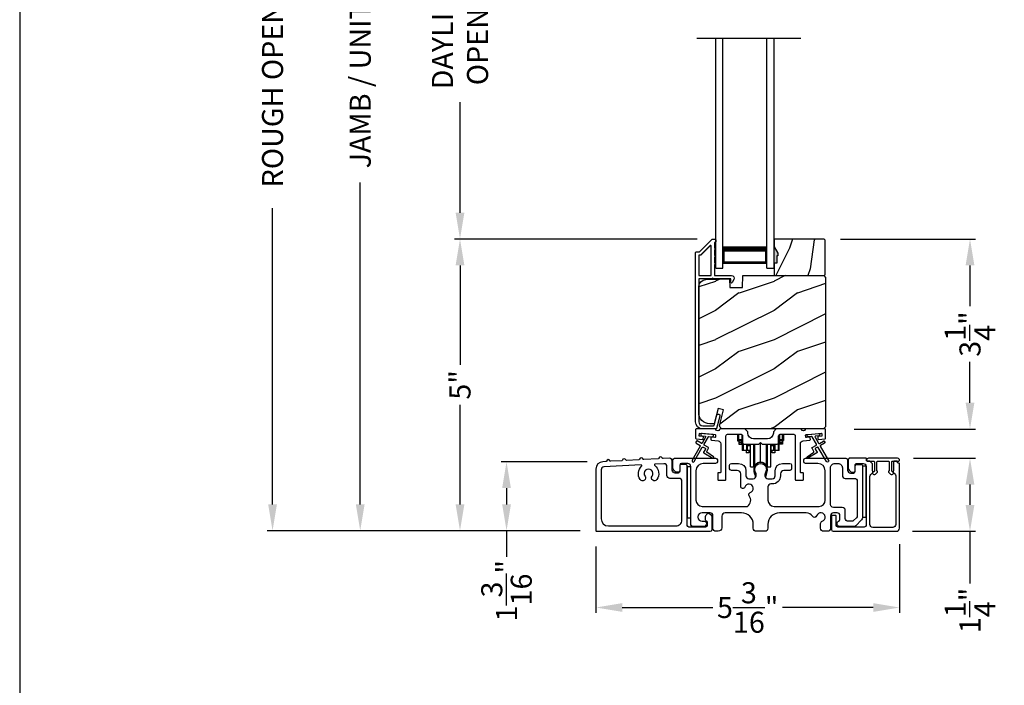
# Model space of a CAD drawing. Extents: x 3 to 156, y -731 to -665.
# Drawn here: x 3 to 20, y -700 to -689 of the extents above; entities that cross this region are included whole.
import ezdxf

# ---------------------------------------------------------------- set-up
doc = ezdxf.new("R2010")
doc.units = 0
doc.header["$LTSCALE"] = 2
doc.header["$MEASUREMENT"] = 0
doc.header["$PDMODE"] = 3
doc.layers.get('0').update_dxf_attribs({"linetype": 'CONTINUOUS'})
doc.layers.get('DEFPOINTS').update_dxf_attribs({"color": 3, "linetype": 'CONTINUOUS'})
doc.layers.add('Dim', color=7, linetype='CONTINUOUS')
doc.styles.get("Standard").update_dxf_attribs({"font": 'arial.ttf'})
doc.dimstyles.new('STANDARD 1.5', dxfattribs={"dimtxt": 0.36, "dimasz": 0.45, "dimexe": 0.09375, "dimexo": 0.27, "dimgap": 0.135, "dimtad": 0, "dimdec": 4, "dimzin": 0, "dimdsep": 46, "dimlunit": 4, "dimtxsty": 'STANDARD', "dimcen": 0, "dimadec": 0, "dimazin": 0, "dimtfac": 1, "dimtdec": 4, "dimtofl": 0, "dimtmove": 0, "dimatfit": 3, "dimfxl": 1, "dimtolj": 1, "dimtzin": 0, "dimarcsym": 0})

# ---------------------------------------------------------------- blocks, each defined once
blk = doc.blocks.new('*D367')
at = {"layer": 'DEFPOINTS', "color": 0, "transparency": 16777216}
for p in [(10.94, -692.402), (15.27, -692.402), (13.265, -697.392)]:
    blk.add_point(p, dxfattribs=at)
at = {"layer": 'Dim', "color": 0, "lineweight": -2, "transparency": 16777216}
for p, q in [((15, -692.402), (10.846, -692.402)), ((10.94, -692.852), (10.94, -694.555)), ((10.94, -696.942), (10.94, -695.239)), ((12.995, -697.392), (10.846, -697.392))]:
    blk.add_line(p, q, dxfattribs=at)
at = {"layer": 'Dim', "color": 0, "transparency": 16777216}
for points in [[(10.865, -692.852), (11.015, -692.852), (10.94, -692.402)], [(10.865, -696.942), (11.015, -696.942), (10.94, -697.392)]]:
    blk.add_solid(points, dxfattribs=at)
at = {"layer": 'Dim', "color": 0, "transparency": 16777216, "insert": (10.94, -694.897), "char_height": 0.36, "attachment_point": 5, "rotation": 90}
blk.add_mtext('\\A1;5"', dxfattribs=at)
blk = doc.blocks.new('*D368')
at = {"layer": 'DEFPOINTS', "color": 0, "transparency": 16777216}
for p in [(9.233, -680.259), (12.52, -680.259), (13.265, -697.392)]:
    blk.add_point(p, dxfattribs=at)
at = {"layer": 'Dim', "color": 0, "lineweight": -2, "transparency": 16777216}
for p, q in [((12.25, -680.259), (9.14, -680.259)), ((9.233, -680.709), (9.233, -686.215)), ((9.233, -696.942), (9.233, -691.435)), ((12.995, -697.392), (9.14, -697.392))]:
    blk.add_line(p, q, dxfattribs=at)
at = {"layer": 'Dim', "color": 0, "transparency": 16777216}
for points in [[(9.158, -680.709), (9.308, -680.709), (9.233, -680.259)], [(9.158, -696.942), (9.308, -696.942), (9.233, -697.392)]]:
    blk.add_solid(points, dxfattribs=at)
at = {"layer": 'Dim', "color": 0, "transparency": 16777216, "insert": (9.233, -688.825), "char_height": 0.36, "attachment_point": 5, "rotation": 90}
blk.add_mtext('\\A1;JAMB / UNIT HEIGHT', dxfattribs=at)
blk = doc.blocks.new('*D370')
at = {"layer": 'DEFPOINTS', "color": 0, "transparency": 16777216}
for p in [(7.733, -679.759), (11.869, -679.759), (13.265, -697.392)]:
    blk.add_point(p, dxfattribs=at)
at = {"layer": 'Dim', "color": 0, "lineweight": -2, "transparency": 16777216}
for p, q in [((11.599, -679.759), (7.64, -679.759)), ((7.733, -680.209), (7.733, -685.28)), ((7.733, -696.942), (7.733, -691.871)), ((12.995, -697.392), (7.64, -697.392))]:
    blk.add_line(p, q, dxfattribs=at)
at = {"layer": 'Dim', "color": 0, "transparency": 16777216}
for points in [[(7.658, -680.209), (7.808, -680.209), (7.733, -679.759)], [(7.658, -696.942), (7.808, -696.942), (7.733, -697.392)]]:
    blk.add_solid(points, dxfattribs=at)
at = {"layer": 'Dim', "color": 0, "transparency": 16777216, "insert": (7.733, -688.575), "char_height": 0.36, "attachment_point": 5, "rotation": 90}
blk.add_mtext('\\A1;ROUGH OPENING HEIGHT', dxfattribs=at)
blk = doc.blocks.new('*D372')
at = {"layer": 'DEFPOINTS', "color": 0, "transparency": 16777216}
for p in [(10.94, -684.977), (15.27, -684.977), (15.27, -692.402)]:
    blk.add_point(p, dxfattribs=at)
at = {"layer": 'Dim', "color": 0, "lineweight": -2, "transparency": 16777216}
for p, q in [((15, -684.977), (10.846, -684.977)), ((10.94, -685.427), (10.94, -687.322)), ((10.94, -691.952), (10.94, -690.058)), ((15, -692.402), (10.846, -692.402))]:
    blk.add_line(p, q, dxfattribs=at)
at = {"layer": 'Dim', "color": 0, "transparency": 16777216}
for points in [[(10.865, -685.427), (11.015, -685.427), (10.94, -684.977)], [(10.865, -691.952), (11.015, -691.952), (10.94, -692.402)]]:
    blk.add_solid(points, dxfattribs=at)
at = {"layer": 'Dim', "color": 0, "transparency": 16777216, "insert": (10.94, -688.69), "char_height": 0.36, "attachment_point": 5, "rotation": 90}
blk.add_mtext('\\A1;DAYLIGHT^JOPENING', dxfattribs=at)
blk = doc.blocks.new('*D373')
at = {"layer": 'DEFPOINTS', "color": 0, "transparency": 16777216}
for p in [(17.178, -692.402), (19.665, -692.402), (17.415, -695.652)]:
    blk.add_point(p, dxfattribs=at)
at = {"layer": 'Dim', "color": 0, "lineweight": -2, "transparency": 16777216}
for p, q in [((17.448, -692.402), (19.758, -692.402)), ((19.665, -692.852), (19.665, -693.549)), ((19.665, -695.202), (19.665, -694.505)), ((17.685, -695.652), (19.758, -695.652))]:
    blk.add_line(p, q, dxfattribs=at)
at = {"layer": 'Dim', "color": 0, "transparency": 16777216}
for points in [[(19.59, -692.852), (19.74, -692.852), (19.665, -692.402)], [(19.59, -695.202), (19.74, -695.202), (19.665, -695.652)]]:
    blk.add_solid(points, dxfattribs=at)
at = {"layer": 'Dim', "color": 0, "transparency": 16777216, "insert": (19.665, -694.027), "char_height": 0.36, "attachment_point": 5, "rotation": 90}
blk.add_mtext('\\A1;3{\\H1x;\\S1/4;}"', dxfattribs=at)
blk = doc.blocks.new('*D378')
at = {"layer": 'DEFPOINTS', "color": 0, "transparency": 16777216}
for p in [(18.459, -697.352), (13.265, -697.392), (13.265, -698.707)]:
    blk.add_point(p, dxfattribs=at)
at = {"layer": 'Dim', "color": 0, "lineweight": -2, "transparency": 16777216}
for p, q in [((13.265, -697.662), (13.265, -698.801)), ((18.459, -697.622), (18.459, -698.801)), ((13.715, -698.707), (15.267, -698.707)), ((18.009, -698.707), (16.457, -698.707))]:
    blk.add_line(p, q, dxfattribs=at)
at = {"layer": 'Dim', "color": 0, "transparency": 16777216}
for points in [[(13.715, -698.632), (13.715, -698.782), (13.265, -698.707)], [(18.009, -698.632), (18.009, -698.782), (18.459, -698.707)]]:
    blk.add_solid(points, dxfattribs=at)
at = {"layer": 'Dim', "color": 0, "transparency": 16777216, "insert": (15.862, -698.707), "char_height": 0.36, "attachment_point": 5}
blk.add_mtext('\\A1;5{\\H1x;\\S3/16;}"', dxfattribs=at)
blk = doc.blocks.new('*D380')
at = {"layer": 'DEFPOINTS', "color": 0, "transparency": 16777216}
for p in [(18.427, -696.152), (19.665, -696.152), (18.409, -697.402)]:
    blk.add_point(p, dxfattribs=at)
at = {"layer": 'Dim', "color": 0, "lineweight": -2, "transparency": 16777216}
for p, q in [((18.697, -696.152), (19.758, -696.152)), ((19.665, -696.602), (19.665, -696.952)), ((18.679, -697.402), (19.758, -697.402)), ((19.665, -697.402), (19.665, -698.296))]:
    blk.add_line(p, q, dxfattribs=at)
at = {"layer": 'Dim', "color": 0, "transparency": 16777216}
for points in [[(19.59, -696.602), (19.74, -696.602), (19.665, -696.152)], [(19.59, -696.952), (19.74, -696.952), (19.665, -697.402)]]:
    blk.add_solid(points, dxfattribs=at)
at = {"layer": 'Dim', "color": 0, "transparency": 16777216, "insert": (19.665, -698.757), "char_height": 0.36, "attachment_point": 5, "rotation": 90}
blk.add_mtext('\\A1;1{\\H1x;\\S1/4;}"', dxfattribs=at)
blk = doc.blocks.new('A$C01E81920')
for p, q in [((0, 0), (0, 3.938)), ((0.125, 0), (0.125, 3.938)), ((0.875, 0), (0.875, 3.938)), ((1, 0), (1, 3.938)), ((0.125, 0.375), (0.125, 0.089)), ((0.875, 0.089), (0.875, 0.375)), ((0.125, 0.089), (0.875, 0.089)), ((0.875, 0.089), (0.875, 0.089)), ((0, 0), (0.125, 0)), ((0.875, 0), (1, 0))]:
    blk.add_line(p, q)
for points, const_width in [([(0.125, 0.33), (0.875, 0.33)], 0.09), ([(0.14, 0.089), (0.14, 0.33)], 0.03), ([(0.86, 0.089), (0.86, 0.33)], 0.03), ([(0.14, 0.104), (0.86, 0.104)], 0.03)]:
    blk.add_lwpolyline(points, dxfattribs=dict(const_width=const_width))
blk = doc.blocks.new('*D382')
at = {"layer": 'DEFPOINTS', "color": 0, "transparency": 16777216}
for p in [(13.383, -696.212), (11.736, -697.392), (13.265, -697.392)]:
    blk.add_point(p, dxfattribs=at)
at = {"layer": 'Dim', "color": 0, "lineweight": -2, "transparency": 16777216}
for p, q in [((13.113, -696.212), (11.642, -696.212)), ((11.736, -696.662), (11.736, -696.942)), ((12.995, -697.392), (11.642, -697.392)), ((11.736, -697.392), (11.736, -697.842))]:
    blk.add_line(p, q, dxfattribs=at)
at = {"layer": 'Dim', "color": 0, "transparency": 16777216}
for points in [[(11.661, -696.662), (11.811, -696.662), (11.736, -696.212)], [(11.661, -696.942), (11.811, -696.942), (11.736, -697.392)]]:
    blk.add_solid(points, dxfattribs=at)
at = {"layer": 'Dim', "color": 0, "transparency": 16777216, "insert": (11.736, -698.419), "char_height": 0.36, "attachment_point": 5, "rotation": 90}
blk.add_mtext('\\A1;1{\\H1x;\\S3/16;}"', dxfattribs=at)
blk = doc.blocks.new('A$Cd931c4de')
for p, q in [((0, 0.694), (0, 0.583)), ((0.02, 0.597), (0.02, 0.694)), ((0.079, 0.597), (0.079, 0.686)), ((0.724, 0.624), (0.724, 0.694)), ((0.768, 0.597), (0.768, 0.694)), ((0.787, 0.694), (0.787, 0.585)), ((0, 0.583), (0.02, 0.583)), ((0.079, 0.597), (0.02, 0.597)), ((0.02, 0.597), (0.02, 0.577)), ((0.075, 0.577), (0.02, 0.577)), ((0.02, 0.577), (0.02, 0.545)), ((0.075, 0.545), (0.02, 0.545)), ((0.02, 0.545), (0.02, 0.526)), ((0.02, 0.526), (0.075, 0.526)), ((0.075, 0.577), (0.075, 0.597)), ((0.075, 0.545), (0.075, 0.577)), ((0.075, 0.526), (0.075, 0.545)), ((0.085, 0.597), (0.079, 0.597)), ((0.079, 0.597), (0.079, 0.417)), ((0.095, 0.531), (0.095, 0.417)), ((0.151, 0.526), (0.151, 0.417)), ((0.167, 0.526), (0.167, 0.496)), ((0.219, 0.496), (0.219, 0.526)), ((0.219, 0.522), (0.22, 0.522)), ((0.22, 0.138), (0.22, 0.526)), ((0.276, 0.138), (0.276, 0.526)), ((0.294, 0.15), (0.294, 0.526)), ((0.382, 0.543), (0.406, 0.543)), ((0.394, 0.217), (0.394, 0.543)), ((0.494, 0.15), (0.494, 0.526)), ((0.512, 0.138), (0.512, 0.526)), ((0.567, 0.138), (0.567, 0.526)), ((0.567, 0.522), (0.569, 0.522)), ((0.569, 0.526), (0.569, 0.496)), ((0.62, 0.496), (0.62, 0.526)), ((0.637, 0.526), (0.637, 0.417)), ((0.692, 0.53), (0.692, 0.417)), ((0.709, 0.597), (0.703, 0.597)), ((0.709, 0.597), (0.709, 0.599)), ((0.768, 0.597), (0.709, 0.597)), ((0.709, 0.417), (0.709, 0.597)), ((0.713, 0.597), (0.713, 0.577)), ((0.768, 0.577), (0.713, 0.577)), ((0.713, 0.577), (0.713, 0.545)), ((0.768, 0.545), (0.713, 0.545)), ((0.713, 0.545), (0.713, 0.526)), ((0.768, 0.526), (0.713, 0.526)), ((0.768, 0.597), (0.768, 0.577)), ((0.768, 0.585), (0.787, 0.585)), ((0.768, 0.577), (0.768, 0.545)), ((0.768, 0.545), (0.768, 0.526)), ((0.095, 0.417), (0.079, 0.417)), ((0.151, 0.417), (0.095, 0.417)), ((0.148, 0.417), (0.148, 0.376)), ((0.195, 0.376), (0.148, 0.376)), ((0.167, 0.417), (0.151, 0.417)), ((0.219, 0.496), (0.167, 0.496)), ((0.167, 0.496), (0.167, 0.417)), ((0.219, 0.417), (0.167, 0.417)), ((0.195, 0.417), (0.195, 0.376)), ((0.219, 0.417), (0.219, 0.496)), ((0.62, 0.496), (0.569, 0.496)), ((0.569, 0.496), (0.569, 0.417)), ((0.62, 0.417), (0.569, 0.417)), ((0.593, 0.376), (0.593, 0.417)), ((0.64, 0.376), (0.593, 0.376)), ((0.62, 0.417), (0.62, 0.496)), ((0.637, 0.417), (0.62, 0.417)), ((0.692, 0.417), (0.637, 0.417)), ((0.64, 0.417), (0.64, 0.376)), ((0.709, 0.417), (0.692, 0.417)), ((0.22, 0.138), (0.276, 0.138)), ((0.512, 0.138), (0.567, 0.138))]:
    blk.add_line(p, q)
for centre, radius, start, end in [((0.697, 0.624), 0.0276, 282.8113, 359.9964), ((0.394, 0.108), 0.108, 90.0044, 157.3752), ((0.394, 0.108), 0.108, 22.6245, 89.9957), ((0.276, 0.158), 0.0197, 269.9843, 337.3941), ((0.512, 0.158), 0.0197, 202.6074, 270.015)]:
    blk.add_arc(centre, radius, start, end)

msp = doc.modelspace()

# ---------------------------------------------------------------- hatches: boundary and pattern name
h = msp.add_hatch()
h.set_pattern_fill('WOOD2', color=256, angle=45, pattern_type=2)
h.set_pattern_definition([(261.8699, (-768.59613, -712.92366), (0.707106636, 3.535533935), [0.5, -4.5]), (251.5651, (-767.95973, -712.71152), (1.52e-06, -1.4142139), [1.118034, -1.118034]), (243.4349, (-767.60618, -713.06508), (-0.70710822, -2.12131952), [0.632456, -2.529822])])
h.paths.add_polyline_path([(16.37732, -692.69059), (16.36132, -692.69059), (16.36132, -692.81559), (16.31432, -692.81559), (16.31432, -693.02659), (17.16932, -693.02659), (17.18932, -693.00659), (17.18932, -692.42159), (17.16932, -692.40159), (16.31432, -692.40159), (16.31432, -692.53447), (16.37732, -692.64359)])
h = msp.add_hatch(color=256)
h.dxf.hatch_style = 1
h.paths.add_polyline_path([(16.37732, -692.64359), (16.31432, -692.53447), (16.31432, -692.81559), (16.36132, -692.81559), (16.36132, -692.69059), (16.37732, -692.69059)])
h = msp.add_hatch()
h.set_pattern_fill('WOOD2', color=256, pattern_type=2)
h.set_pattern_definition([(216.8699, (-1601.28952, -693.32509), (2.999999918, 2.000000123), [0.5, -4.5]), (206.5651, (-1600.6895, -693.6251), (-0.99999916, -1.00000131), [1.118034, -1.118034]), (198.4349, (-1600.68952, -694.1251), (-2.000000435, -0.999998403), [0.632456, -2.529822])])
edge = h.paths.add_edge_path()
edge.add_line((15.55524, -693.22968), (15.77304, -693.22968))
edge.add_line((15.77304, -693.22968), (15.78013, -693.02659))
edge.add_line((15.78013, -693.02659), (17.16324, -693.02659))
edge.add_line((17.16324, -693.02659), (17.19524, -693.05859))
edge.add_line((17.19524, -693.05859), (17.19524, -695.58859))
edge.add_arc((17.13224, -695.58859), 0.06299, -90.004683, 0.002815, ccw=False)
edge.add_line((17.13224, -695.65158), (15.44364, -695.65158))
edge.add_arc((15.44364, -695.58909), 0.0625, 165.00104, 270.000897, ccw=False)
edge.add_line((15.38327, -695.57291), (15.44928, -695.32658))
edge.add_line((15.44928, -695.32658), (15.35846, -695.30225))
edge.add_line((15.35846, -695.30225), (15.28924, -695.56059))
edge.add_line((15.28924, -695.56059), (15.21224, -695.56059))
edge.add_arc((15.21224, -695.37258), 0.188, 180.001613, 269.99879, ccw=False)
edge.add_line((15.02424, -695.37259), (15.02424, -693.21858))
edge.add_arc((15.15023, -693.21858), 0.126, 91.499451, 180.00156, ccw=False)
edge.add_line((15.14694, -693.09263), (15.55008, -693.08207))
edge.add_line((15.55008, -693.08207), (15.55524, -693.22968))

# ---------------------------------------------------------------- linework, layer by layer
msp.add_line((14.99159, -688.96326), (16.77016, -688.96326))
for points in [[(3.40718, -665.29956), (3.40718, -731.29958), (54.40719, -731.29958), (54.40719, -665.29956)], [(16.37732, -692.69059), (16.36132, -692.69059), (16.36132, -692.81559), (16.31432, -692.81559), (16.31432, -693.02659), (17.16932, -693.02659), (17.18932, -693.00659), (17.18932, -692.42159), (17.16932, -692.40159), (16.31432, -692.40159), (16.31432, -692.53447), (16.37732, -692.64359)], [(14.82623, -696.29659), (14.82623, -697.17158), (14.88623, -697.17158), (14.88623, -696.29659)], [(17.82623, -696.28659), (17.82623, -697.16159), (17.88623, -697.16159), (17.88623, -696.28659)], [(17.82623, -696.28659), (17.82623, -697.16159), (17.88623, -697.16159), (17.88623, -696.28659)]]:
    msp.add_lwpolyline(points, close=True)
for points in [[(15.33061, -695.64418, -0.33937777), (15.32095, -695.65159), (15.09424, -695.65159, -0.41421356), (14.96924, -695.52659), (14.96924, -692.63209, -0.41421356), (14.97924, -692.62209), (15.03109, -692.62209, 0.19891237), (15.03816, -692.61916), (15.25281, -692.40452, -0.19891237), (15.25988, -692.40159), (15.30424, -692.40159, -0.41421356), (15.31424, -692.41159), (15.31424, -692.44659, -0.41421356), (15.30424, -692.45659), (15.30287, -692.45659, 0.41421356), (15.29287, -692.46659), (15.29287, -692.55699, -1), (15.29287, -692.58699), (15.29287, -692.68199, -1), (15.29287, -692.71199), (15.29287, -692.80699, -1), (15.29287, -692.83699), (15.29287, -693.01659, 0.41421356), (15.30287, -693.02659), (15.58487, -693.02659, -0.56002691), (15.62496, -693.09202), (15.59693, -693.14704, -0.78833643), (15.57424, -693.14159), (15.57424, -693.09159, 0.41421356), (15.56424, -693.08159), (15.27287, -693.08159, 1), (15.25287, -693.08159), (15.03424, -693.08159, 0.41421356), (15.02424, -693.09159), (15.02424, -695.52659, 0.41421356), (15.09424, -695.59659), (15.27876, -695.59659, 0.33937777), (15.28842, -695.58918), (15.33462, -695.41694, -1), (15.38774, -695.43119)], [(15.02424, -693.01658, 0.41426644), (15.03424, -693.02659), (15.22787, -693.02659, 0.41430792), (15.23787, -693.01658), (15.23787, -692.52138, 0.66831624), (15.2208, -692.51431), (15.06095, -692.67416, -0.19795786), (15.05388, -692.67709), (15.03424, -692.67709, 0.41412895), (15.02424, -692.68709)], [(15.05396, -692.67658), (15.03432, -692.67658, 0.41426644), (15.02432, -692.68658), (15.02432, -693.01658, 0.41426644), (15.03432, -693.02658), (15.22796, -693.02658, 0.41430792), (15.23796, -693.01658), (15.23796, -692.52087, 0.66831624), (15.22089, -692.51379), (15.06103, -692.67365, -0.19909093)], [(15.55524, -693.22968), (15.77304, -693.22968), (15.78013, -693.02659), (17.16324, -693.02659), (17.19524, -693.05859), (17.19524, -695.58859, -0.41425189), (17.13224, -695.65158), (15.44364, -695.65158, -0.49314465), (15.38327, -695.57291), (15.44928, -695.32658), (15.35846, -695.30225), (15.28924, -695.56059), (15.21224, -695.56059, -0.41419913), (15.02424, -695.37259), (15.02424, -693.21858, -0.40657698), (15.14694, -693.09263), (15.55008, -693.08207)], [(16.30098, -695.72034, -0.41419792), (16.20098, -695.82034), (15.96348, -695.82034, -0.41419866), (15.86348, -695.72034), (15.86348, -695.70158), (15.81348, -695.65158), (15.38938, -695.65158, 0.3443586), (15.37968, -695.65916, -0.78082573), (15.31904, -695.65916, 0.34434394), (15.30934, -695.65158), (14.97924, -695.65158, 0.41428718), (14.96924, -695.66159), (14.96924, -695.81052, 0.38898782), (14.97836, -695.82048), (15.09163, -695.83039, 0.41442617), (15.10246, -695.8213), (15.10508, -695.79142, 0.41429756), (15.09599, -695.78058), (15.0412, -695.77579, -0.41417368), (15.03211, -695.76496), (15.03472, -695.73507, -0.41442955), (15.04556, -695.72598), (15.30357, -695.74855, -0.41418957), (15.31266, -695.75938), (15.31005, -695.78927, -0.41391775), (15.29921, -695.79836), (15.24442, -695.79357, 0.41391775), (15.23359, -695.80266), (15.23097, -695.83254, 0.41418957), (15.24006, -695.84338), (15.35429, -695.85337, -0.38893164), (15.39993, -695.90318), (15.39993, -696.39158, -0.41429147), (15.38993, -696.40158), (15.35993, -696.40158, 0.41429147), (15.34993, -696.41159), (15.34993, -696.51658, 0.41429147), (15.35993, -696.52659), (15.47993, -696.52659, 0.41428718), (15.48993, -696.51658), (15.48993, -695.76658, -0.41425726), (15.51493, -695.74158), (15.74848, -695.74158, -0.41425726), (15.77348, -695.76658), (15.77348, -695.88533, 0.41426141), (15.79848, -695.91033), (16.05223, -695.91033), (16.08223, -695.88033), (16.11223, -695.91033), (16.36598, -695.91033, 0.41425934), (16.39098, -695.88533), (16.39098, -695.76658, -0.41425934), (16.41598, -695.74158), (16.64953, -695.74158, -0.41425934), (16.67453, -695.76658), (16.67453, -696.51658, 0.41428199), (16.68453, -696.52659), (16.80453, -696.52659, 0.41428566), (16.81453, -696.51658), (16.81453, -696.41159, 0.41428566), (16.80453, -696.40158), (16.77453, -696.40158, -0.41428566), (16.76453, -696.39158), (16.76453, -695.90318, -0.38893272), (16.81017, -695.85337), (16.9244, -695.84338, 0.414183), (16.93349, -695.83254), (16.93088, -695.80266, 0.41391611), (16.92004, -695.79357), (16.86525, -695.79836, -0.41391944), (16.85442, -695.78927), (16.8518, -695.75938, -0.414183), (16.86089, -695.74855), (16.89576, -695.7455), (17.07508, -695.72981), (17.11891, -695.72598, -0.41442661), (17.12974, -695.73507), (17.13236, -695.76496, -0.41418365), (17.12327, -695.77579), (17.06848, -695.78058, 0.41429229), (17.05939, -695.79142), (17.062, -695.8213, 0.41442661), (17.07283, -695.83039), (17.1861, -695.82048, 0.38898646), (17.19523, -695.81052), (17.19523, -695.66159, 0.4142862), (17.18523, -695.65158), (16.85512, -695.65158, 0.34435391), (16.84542, -695.65916, -0.78082431), (16.78478, -695.65916, 0.34435391), (16.77508, -695.65158), (16.35098, -695.65158), (16.30098, -695.70158)], [(15.04735, -695.9317, -0.41419805), (15.05101, -695.94536), (14.91101, -696.18785, 0.99986173), (14.94566, -696.20785), (15.08566, -695.96536, -0.41433319), (15.09932, -695.9617), (15.13426, -695.98187, -0.41417118), (15.13792, -695.99554), (15.10792, -696.0475, 0.41415115), (15.11158, -696.06116), (15.2653, -696.14991, 0.95715178), (15.27872, -696.12884), (15.16404, -696.04855, -0.38875393), (15.16111, -696.03535), (15.19256, -695.98089, 0.41415115), (15.1889, -695.96723), (15.11932, -695.92706, -0.41415115), (15.11566, -695.9134), (15.19004, -695.78457, -0.29143881), (15.19957, -695.7796), (15.25625, -695.78456, 1.00004284), (15.25974, -695.74472), (15.08042, -695.72903, 1.00004284), (15.07694, -695.76887), (15.13362, -695.77384, -0.54854416), (15.14141, -695.7888), (15.08101, -695.8934, -0.41433466), (15.06735, -695.89706), (14.99807, -695.85706, 0.41433319), (14.98441, -695.86072), (14.97441, -695.87804, 0.41416228), (14.97807, -695.8917)], [(14.41415, -696.15819, -0.3323815), (14.40186, -696.14996, 0.74742911), (14.342, -696.15308, -0.33265098), (14.33063, -696.16253), (14.08378, -696.17536, -0.33258657), (14.0715, -696.16713, 0.74727272), (14.01164, -696.17024, -0.33265098), (14.00027, -696.1797), (13.79002, -696.19063, -0.33258101), (13.77773, -696.1824, 0.74727272), (13.71787, -696.18551, -0.33262561), (13.70651, -696.19496), (13.51809, -696.20476, -0.33258101), (13.5058, -696.19653, 0.74727272), (13.44594, -696.19964, -0.33231405), (13.43458, -696.2091), (13.38334, -696.21176, 0.39909549), (13.26482, -696.33659), (13.26482, -697.39158, 0.41428718), (13.27482, -697.40159), (15.22173, -697.40159, 0.41412873), (15.25173, -697.37158), (15.25173, -697.15548, 0.19887055), (15.24294, -697.13427), (15.22243, -697.11377, 0.35986031), (15.16535, -697.10835, 0.04700339), (15.15954, -697.11314), (15.14893, -697.12374, 0.19907949), (15.13573, -697.15558), (15.13573, -697.19858, 0.32167962), (15.15273, -697.22227, -0.32167648), (15.16973, -697.24596), (15.16973, -697.30159, -0.41408636), (15.13973, -697.33159), (14.85623, -697.33159, -0.41407801), (14.82623, -697.30159), (14.82623, -696.28659, 0.41424423), (14.79623, -696.25659), (14.73023, -696.25659, 0.41424423), (14.70023, -696.28659), (14.70023, -696.37658, -0.41424423), (14.67023, -696.40658), (14.62123, -696.40658, -0.41422977), (14.57123, -696.35659), (14.57123, -696.20269, 0.42952504), (14.51863, -696.15276)], [(17.79623, -696.25659, -0.41421356), (17.82623, -696.28659), (17.82623, -697.17174, -0.19891237), (17.81158, -697.2071), (17.71158, -697.3071, -0.19891237), (17.67623, -697.32174), (17.43693, -697.32174, -0.19891808), (17.41571, -697.31296), (17.39955, -697.29679, -0.19890665), (17.39076, -697.27558), (17.39076, -697.25966, -0.36597738), (17.41576, -697.23008, 0.36597738), (17.44076, -697.2005), (17.44076, -697.13559, 0.41421356), (17.39076, -697.08559), (17.32823, -697.08559, 0.41421356), (17.27823, -697.13559), (17.27823, -697.35159, -0.41421356), (17.22823, -697.40159), (17.15833, -697.40159, -0.41421356), (17.10833, -697.35159), (17.10833, -697.26993, -0.32473827), (17.13595, -697.2319, 1.63065009), (17.04141, -697.13736, -0.64142099), (16.96918, -697.14573, 0.26209079), (16.86232, -697.08559), (16.40723, -697.08559, 0.41421356), (16.20723, -697.28559), (16.20723, -697.35159, -0.41421356), (16.15723, -697.40159), (16.00723, -697.40159, -0.41421356), (15.95723, -697.35159), (15.95723, -697.28559, 0.41421356), (15.75723, -697.08559), (15.47762, -697.08559, 0.41421356), (15.41762, -697.14559), (15.41762, -697.34159, -0.41421356), (15.35762, -697.40159), (15.31723, -697.40159, -0.41421356), (15.26723, -697.35159), (15.26723, -697.13559, 0.41421356), (15.21723, -697.08559), (15.08123, -697.08559, 0.41421356), (15.01123, -697.15559), (15.01123, -697.16174, 0.41421356), (15.08123, -697.23174), (15.12523, -697.23174, -0.41421356), (15.15523, -697.26174), (15.15523, -697.27774, -0.19891237), (15.14644, -697.29896), (15.13244, -697.31296, -0.19891237), (15.11123, -697.32174), (14.93623, -697.32174, -0.41421356), (14.88623, -697.27174), (14.88623, -696.29159, 0.41421356), (14.83623, -696.24159), (14.73023, -696.24159, 0.41421356), (14.70023, -696.27159), (14.70023, -696.36159, -0.41421356), (14.67023, -696.39159), (14.64708, -696.39159, -0.19891237), (14.6188, -696.37987), (14.59587, -696.35694, -0.19891237), (14.58123, -696.32159), (14.58123, -696.18159, -0.41421356), (14.61123, -696.15159), (15.31323, -696.15159, -0.41421356), (15.34323, -696.18159), (15.34323, -696.21159, -0.41421356), (15.31323, -696.24159), (15.10123, -696.24159, 0.41421356), (14.97623, -696.36659), (14.97623, -696.87059, 0.41421356), (15.08123, -696.97559), (15.85624, -696.97559, 0.43876951), (15.88743, -696.79428, -0.5216691), (15.90468, -696.73948, 1.65045327), (15.81067, -696.64547, -0.85844531), (15.74223, -696.63498), (15.74223, -696.42159, 0.41421356), (15.68223, -696.36159), (15.58223, -696.36159, -0.41421356), (15.55223, -696.33159), (15.55223, -696.27159, -0.41421356), (15.58223, -696.24159), (15.70723, -696.24159, -0.41421356), (15.83223, -696.36659), (15.83223, -696.45292, 0.41421356), (15.88223, -696.50292), (15.95698, -696.50292, 0.41421356), (16.00698, -696.45292), (16.00698, -696.42765, 0.1423683), (15.99763, -696.39549, -1.81939215), (16.16682, -696.39549, 0.1423683), (16.15747, -696.42765), (16.15747, -696.45292, 0.41421356), (16.20747, -696.50292), (16.28223, -696.50292, 0.41421356), (16.33223, -696.45292), (16.33223, -696.36659, -0.41421356), (16.45723, -696.24159), (16.58215, -696.24159, -0.41421356), (16.61215, -696.27159), (16.61215, -696.33159, -0.41421356), (16.58215, -696.36159), (16.48223, -696.36159, 0.41421356), (16.42223, -696.42159), (16.42223, -696.45292, -0.41421356), (16.28223, -696.59292), (16.25723, -696.59292, 0.41421356), (16.20723, -696.64292), (16.20723, -696.87059, 0.41421356), (16.31223, -696.97559), (17.08323, -696.97559, 0.41421356), (17.18823, -696.87059), (17.18823, -696.36659, 0.41421356), (17.06323, -696.24159), (16.85123, -696.24159, -0.41421356), (16.82123, -696.21159), (16.82123, -696.18159, -0.41421356), (16.85123, -696.15159), (17.54123, -696.15159, -0.41421356), (17.57123, -696.18159), (17.57123, -696.35659, 0.41421356), (17.62123, -696.40659), (17.67023, -696.40659, 0.41421356), (17.70023, -696.37659), (17.70023, -696.28659, -0.41421356), (17.73023, -696.25659)], [(17.88589, -696.15158), (17.61123, -696.15158, 0.41423445), (17.58123, -696.18158), (17.58123, -696.32158, 0.19892372), (17.59587, -696.35694), (17.6188, -696.37987, 0.19880766), (17.64708, -696.39158), (17.67023, -696.39158, 0.41423445), (17.70023, -696.36158), (17.70023, -696.27159, -0.41424423), (17.73023, -696.24159), (17.83623, -696.24159, -0.41422805), (17.88623, -696.29158), (17.88623, -697.30159, -0.41408779), (17.85623, -697.33159), (17.40573, -697.33159, -0.41408779), (17.37573, -697.30159), (17.37573, -697.14427, 0.41428718), (17.36573, -697.13427), (17.30251, -697.13427, 0.19888777), (17.29373, -697.15548), (17.29373, -697.37158, 0.41412384), (17.32373, -697.40159), (18.40889, -697.40159, 0.4141634), (18.45889, -697.35158), (18.45889, -696.24408, 0.41412895), (18.44889, -696.23409), (18.43389, -696.23409, -0.41428718), (18.42389, -696.22408), (18.42389, -696.21159, 0.41428718), (18.41389, -696.20159), (18.36889, -696.20159, 0.41428718), (18.35889, -696.21159), (18.35889, -696.36014, -0.10919447), (18.35795, -696.36437), (18.3516, -696.37798, 0.31528737), (18.35472, -696.39563), (18.37924, -696.42016, -0.19883752), (18.39389, -696.45552), (18.39389, -697.28658, -0.41426141), (18.34389, -697.33658), (18.00123, -697.33658, -0.41426141), (17.95123, -697.28658), (17.95123, -696.46518, -0.19886192), (17.96587, -696.42982), (18.00006, -696.39563, 0.31531961), (18.00318, -696.37798), (17.9987, -696.36838, -0.10951263), (17.99589, -696.3557), (17.99589, -696.25073, 0.19907401), (17.99296, -696.24366), (17.95382, -696.20451, 0.19909093), (17.94675, -696.20159), (17.90589, -696.20159, -0.41429577), (17.89589, -696.19158), (17.89589, -696.16158, 0.41428718)], [(17.90589, -696.20159), (18.01389, -696.20159, -0.41425401), (18.02889, -696.21658), (18.02889, -696.37208), (17.99882, -696.40216, 0.3394629), (17.99723, -696.41423), (17.99785, -696.4153, 0.49314563), (18.04907, -696.42205), (18.08146, -696.38966, 0.41421223), (18.08146, -696.37551), (18.07389, -696.36794), (18.07389, -696.21658, -0.41423445), (18.08889, -696.20159), (18.26589, -696.20159, -0.41425401), (18.28089, -696.21658), (18.28089, -696.36794), (18.27332, -696.37551, 0.41421223), (18.27332, -696.38966), (18.30571, -696.42205, 0.49314415), (18.35693, -696.4153), (18.35755, -696.41423, 0.33941513), (18.35596, -696.40216), (18.32589, -696.37208), (18.32589, -696.21658, -0.41423445), (18.34089, -696.20159), (18.44889, -696.20159, 0.41419415), (18.45889, -696.19158), (18.45889, -696.18358, 0.41420086), (18.42689, -696.15158), (17.92789, -696.15158, 0.41420086), (17.89589, -696.18358), (17.89589, -696.19159, 0.41421356)], [(14.04739, -696.28513, 0.70411998), (14.04013, -696.26775), (13.40223, -696.3009, 0.39909129), (13.35482, -696.35083), (13.35482, -697.18658, 0.41421004), (13.47982, -697.31158), (14.63623, -697.31158, 0.41424559), (14.73623, -697.21158), (14.73623, -696.54658, 0.41422977), (14.68623, -696.49659), (14.53123, -696.49659, -0.4141634), (14.48123, -696.44658), (14.48123, -696.29749, 0.42952504), (14.42863, -696.24756), (14.27459, -696.25556, 0.70417966), (14.26917, -696.2736, -0.41427687), (14.30612, -696.51834, -0.99998135), (14.22565, -696.45896, 1.98061908), (14.10495, -696.45896, -0.99998135), (14.02448, -696.51834, -0.38417686)], [(15.98241, -696.3508, 0.00990302), (15.98236, -696.34999, -1.08548736), (16.18209, -696.34999, 0.00990302), (16.18204, -696.3508, -0.08426808), (16.16686, -696.42217), (16.15723, -696.45943), (16.17406, -696.46378), (16.18215, -696.43135, -0.03626985), (16.18359, -696.42881, 0.09471118), (16.20023, -696.34178, 0.99998497), (15.96423, -696.34178, 0.09471118), (15.98086, -696.42881, -0.03626985), (15.9823, -696.43135), (15.99039, -696.46378), (16.00723, -696.45943), (15.99759, -696.42217, -0.08426808)], [(17.58076, -697.23174, -0.41423159), (17.53076, -697.18174), (17.53076, -697.04558, 0.41423184), (17.48076, -696.99558), (17.32823, -696.99558, -0.41425901), (17.27823, -696.94558), (17.27823, -696.31658, -0.41424068), (17.35323, -696.24159), (17.40623, -696.24159, -0.41424068), (17.48123, -696.31658), (17.48123, -696.44658, 0.41416511), (17.53123, -696.49659), (17.68623, -696.49659, -0.41423111), (17.73623, -696.54658), (17.73623, -697.13446, -0.19893191), (17.72158, -697.16982), (17.6743, -697.2171, -0.19886538), (17.63895, -697.23174)]]:
    msp.add_lwpolyline(points, format="xyb", close=True)
msp.add_lwpolyline([(17.07508, -695.72981, -0.99993161), (17.07856, -695.76966), (17.02188, -695.77462, 0.54855298), (17.01409, -695.78958), (17.07448, -695.89418, 0.41433514), (17.08814, -695.89785), (17.15743, -695.85784, -0.41433514), (17.17109, -695.86151), (17.18109, -695.87883, -0.41420362), (17.17743, -695.89249), (17.10814, -695.93249, 0.41415671), (17.10448, -695.94615), (17.24448, -696.18863, -1.00006882), (17.20984, -696.20863), (17.06984, -695.96615, 0.41433429), (17.05618, -695.96249), (17.02124, -695.98266, 0.41415671), (17.01758, -695.99632), (17.04758, -696.04828, -0.41415671), (17.04392, -696.06194), (16.8902, -696.15069, -0.95720802), (16.87678, -696.12963), (16.99146, -696.04933, 0.38874092), (16.99438, -696.03614), (16.96294, -695.98168, -0.41437768), (16.9666, -695.96802), (17.03618, -695.92784, 0.41415894), (17.03984, -695.91418), (16.96546, -695.78535, 0.29188927), (16.95593, -695.78039), (16.89925, -695.78535, -1.00003736), (16.89576, -695.7455), (17.07682, -695.72974)], format="xyb")

# ---------------------------------------------------------------- block references
for name, p in [('A$C01E81920', (15.31432, -692.90159)), ('A$Cd931c4de', (15.68852, -696.43598))]:
    msp.add_blockref(name, p)

# ---------------------------------------------------------------- dimensions: what is measured, and where the dimension line sits
at = {"layer": 'Dim'}
for base, p1, p2, text, override, picture, middle in [((7.73328, -679.75898), (13.26482, -697.39158), (11.86862, -679.75898), 'ROUGH OPENING HEIGHT', {"dimpost": '\\X', "dimtmove": 0}, '*D370', (7.73328, -688.57528)), ((9.23328, -680.25898), (13.26482, -697.39158), (12.51987, -680.25898), 'JAMB / UNIT HEIGHT', {"dimpost": '\\X', "dimtmove": 0}, '*D368', (9.23328, -688.82528)), ((10.93957, -684.97724), (15.26993, -692.40207), (15.26993, -684.97724), 'DAYLIGHT^JOPENING', {"dimpost": '\\X'}, '*D372', (10.93957, -688.68966))]:
    dim = msp.add_linear_dim(base=base, p1=p1, p2=p2, angle=90, text=text, dimstyle='STANDARD 1.5', override=override, dxfattribs=at)
    dim.commit()
    dim.dimension.update_dxf_attribs({"geometry": picture, "text_midpoint": middle})
for base, p1, p2, picture, middle in [((10.93957, -692.40207), (13.26482, -697.39158), (15.26993, -692.40207), '*D367', (10.93957, -694.89683)), ((19.66472, -692.40207), (17.41536, -695.65159), (17.17773, -692.40207), '*D373', (19.66472, -694.02683)), ((11.73594, -697.39158), (13.38334, -696.21176), (13.26482, -697.39158), '*D382', (11.73594, -698.41934))]:
    dim = msp.add_linear_dim(base=base, p1=p1, p2=p2, angle=90, dimstyle='STANDARD 1.5', override={"dimpost": '\\X'}, dxfattribs=at)
    dim.commit()
    dim.dimension.update_dxf_attribs({"geometry": picture, "text_midpoint": middle})
dim = msp.add_linear_dim(base=(19.66472, -696.15158), p1=(18.40889, -697.40159), p2=(18.42689, -696.15158), angle=90, dimstyle='STANDARD 1.5', override={"dimpost": '\\X'}, dxfattribs=at)
dim.commit()
dim.dimension.update_dxf_attribs({"geometry": '*D380', "text_midpoint": (19.66472, -698.75717), "dimtype": 160})
dim = msp.add_linear_dim(base=(13.26482, -698.70691), p1=(18.45889, -697.35158), p2=(13.26482, -697.39158), dimstyle='STANDARD 1.5', override={"dimlunit": 5, "dimpost": '"'}, dxfattribs=at)
dim.commit()
dim.dimension.update_dxf_attribs({"geometry": '*D378', "text_midpoint": (15.86186, -698.70691)})

doc.saveas('drawing.dxf')
